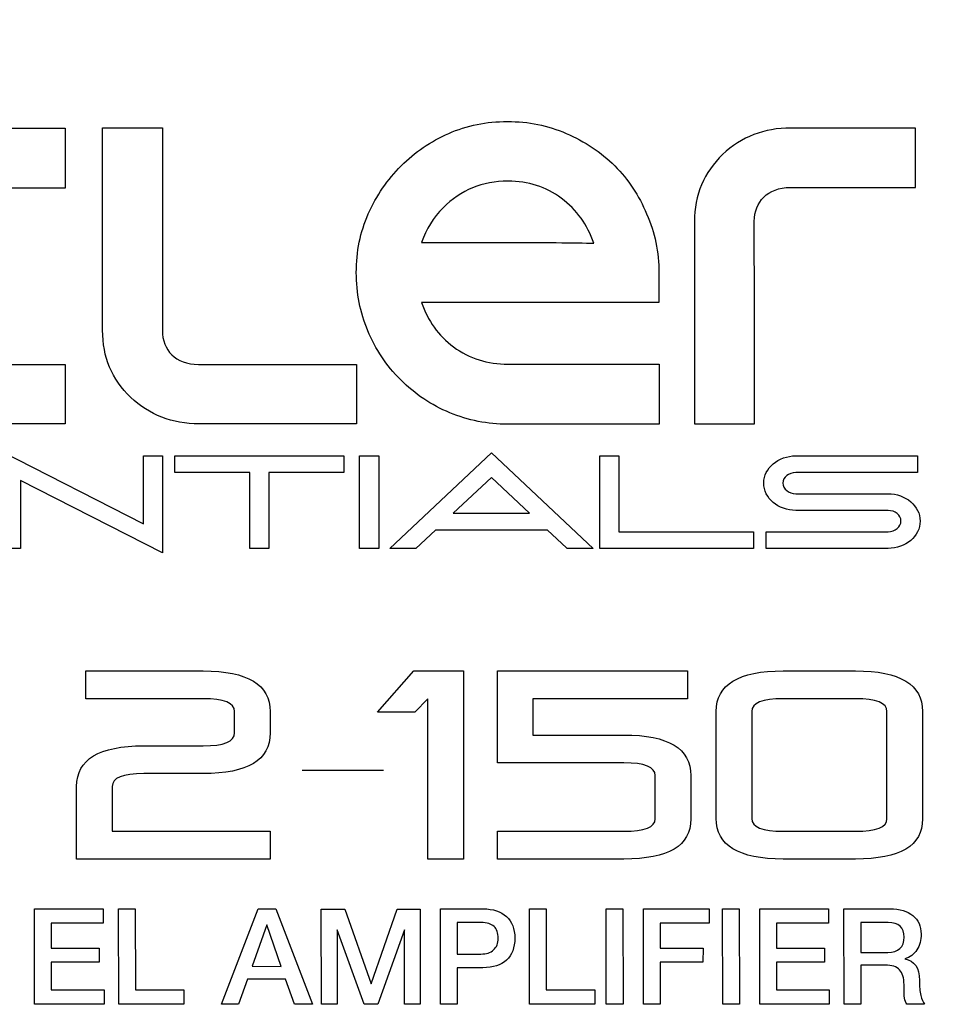
# Model space of a CAD drawing. Units: millimetres. Extents: x 5 to 821, y 20 to 574.
# Drawn here: x 494 to 514, y 474 to 494 of the extents above; entities that cross this region are included whole.
import ezdxf
from ezdxf.enums import TextEntityAlignment as Align

# ---------------------------------------------------------------- set-up
doc = ezdxf.new("R2010")
doc.units = ezdxf.units.MM
doc.layers.add('Default', color=7, linetype='Continuous')
doc.layers.add('Seri', color=7, linetype='Continuous')
doc.styles.add('SEACAD_Solid_Edge_ISO', font='txt')
doc.styles.add('SEACAD_Solid_Edge_ISOI', font='seisoi.ttf')
doc.dimstyles.new('UNE', dxfattribs={"dimtxt": 7, "dimasz": 7, "dimexe": 3.5, "dimexo": 0, "dimgap": 1.75, "dimtad": 1, "dimdec": 0, "dimtxsty": 'SEACAD_Solid_Edge_ISO', "dimblk1": '_SE_FILLED', "dimblk2": '_SE_FILLED', "dimsah": 1, "dimcen": 3.5, "dimadec": 0, "dimazin": 0, "dimtfac": 0.7, "dimtdec": 3, "dimtmove": 0, "dimatfit": 3, "dimfxl": 1, "dimarcsym": 0})

# ---------------------------------------------------------------- blocks, each defined once
blk = doc.blocks.new('DMBLK12')
at = {"layer": 'Default', "linetype": 'Continuous'}
for points in [[(73.605, 520.821), (66.605, 519.655), (73.605, 518.488)], [(542.205, 520.821), (542.205, 518.488), (549.205, 519.655)]]:
    blk.add_hatch(color=7, dxfattribs=at).paths.add_polyline_path(points)
at = {"layer": 'Default', "color": 7, "linetype": 'Continuous'}
for p, q in [((66.605, 494.596), (66.605, 523.155)), ((549.205, 474.596), (549.205, 523.155)), ((66.605, 519.655), (549.205, 519.655))]:
    blk.add_line(p, q, dxfattribs=at)
at = {"layer": 'Default', "color": 7, "linetype": 'Continuous', "style": 'SEACAD_Solid_Edge_ISOI'}
blk.add_text('483', height=7, dxfattribs=at).set_placement((301.462, 528.405), align=Align.TOP_LEFT)
blk = doc.blocks.new('_SE_FILLED')
at = {"color": 0}
blk.add_line((0, 0), (-1, 0), dxfattribs=at)
blk.add_solid([(0, 0), (-1, -0.1665), (-1, 0.1665), (0, 0)], dxfattribs=at)

msp = doc.modelspace()

# ---------------------------------------------------------------- linework, layer by layer
at = {"layer": 'Seri', "color": 7, "linetype": 'Continuous'}
for points, knots in [([(504.475, 485.934), (504.046, 485.934), (503.636, 486.014), (503.247, 486.176), (502.858, 486.336), (502.512, 486.568), (502.21, 486.871), (501.908, 487.173), (501.676, 487.518), (501.515, 487.907), (501.354, 488.297), (501.274, 488.706), (501.273, 489.135), (501.273, 489.579), (501.358, 489.991), (501.525, 490.374), (501.7, 490.763), (501.931, 491.102), (502.22, 491.391), (502.508, 491.68), (502.844, 491.908), (503.226, 492.076), (503.61, 492.243), (504.022, 492.327), (504.466, 492.327), (504.909, 492.327), (505.321, 492.243), (505.704, 492.076), (506.099, 491.908), (506.442, 491.68), (506.731, 491.391), (507.02, 491.102), (507.244, 490.763), (507.406, 490.375), (507.579, 489.985), (507.666, 489.568), (507.666, 489.125)], [0, 0, 0, 0, 0.083333, 0.083333, 0.083333, 0.166667, 0.166667, 0.166667, 0.25, 0.25, 0.25, 0.333333, 0.333333, 0.333333, 0.416667, 0.416667, 0.416667, 0.5, 0.5, 0.5, 0.583333, 0.583333, 0.583333, 0.666667, 0.666667, 0.666667, 0.75, 0.75, 0.75, 0.833333, 0.833333, 0.833333, 0.916667, 0.916667, 0.916667, 1, 1, 1, 1]), ([(510.454, 492.189), (509.888, 492.189), (509.407, 492.004), (509.011, 491.631), (508.615, 491.251), (508.416, 490.778), (508.416, 490.213)], [0, 0, 0, 0, 0.5, 0.5, 0.5, 1, 1, 1, 1]), ([(504.475, 491.068), (503.939, 491.068), (503.481, 490.881), (503.106, 490.505), (502.898, 490.297), (502.747, 490.052), (502.653, 489.77)], [0, 0, 0, 0, 0.5, 0.5, 0.5, 1, 1, 1, 1]), ([(505.493, 489.77), (505.835, 489.763), (506.099, 489.76), (506.287, 489.76), (506.16, 490.143), (505.932, 490.458), (505.602, 490.706), (505.281, 490.948), (504.905, 491.068), (504.475, 491.068)], [0, 0, 0, 0, 0.333333, 0.333333, 0.333333, 0.666667, 0.666667, 0.666667, 1, 1, 1, 1]), ([(502.653, 488.502), (502.781, 488.119), (503.005, 487.807), (503.328, 487.566), (503.663, 487.323), (504.046, 487.203), (504.475, 487.203)], [0, 0, 0, 0, 0.5, 0.5, 0.5, 1, 1, 1, 1]), ([(497.95, 485.943), (497.384, 485.943), (496.904, 486.129), (496.508, 486.5), (496.111, 486.88), (495.914, 487.354), (495.914, 487.919)], [0, 0, 0, 0, 0.5, 0.5, 0.5, 1, 1, 1, 1]), ([(510.558, 484.112), (510.184, 484.112), (509.88, 484.371), (509.88, 484.69), (509.88, 485.008), (510.184, 485.267), (510.558, 485.267)], [0, 0, 0, 0, 0.5, 0.5, 0.5, 1, 1, 1, 1]), ([(510.558, 484.913), (510.407, 484.913), (510.284, 484.813), (510.284, 484.69), (510.284, 484.566), (510.407, 484.466), (510.558, 484.466)], [0, 0, 0, 0, 0.5, 0.5, 0.5, 1, 1, 1, 1]), ([(512.504, 484.466), (512.878, 484.466), (513.182, 484.207), (513.182, 483.888), (513.182, 483.57), (512.878, 483.31), (512.504, 483.31)], [0, 0, 0, 0, 0.5, 0.5, 0.5, 1, 1, 1, 1]), ([(512.504, 483.664), (512.655, 483.664), (512.777, 483.765), (512.777, 483.888), (512.777, 484.012), (512.655, 484.112), (512.504, 484.112)], [0, 0, 0, 0, 0.5, 0.5, 0.5, 1, 1, 1, 1]), ([(503.952, 475.698), (504.163, 475.698), (504.327, 475.644), (504.445, 475.535), (504.562, 475.427), (504.621, 475.275), (504.621, 475.08), (504.621, 474.878), (504.563, 474.724), (504.446, 474.617), (504.329, 474.509), (504.162, 474.456), (503.944, 474.456)], [0, 0, 0, 0, 0.25, 0.25, 0.25, 0.5, 0.5, 0.5, 0.75, 0.75, 0.75, 1, 1, 1, 1]), ([(512.549, 475.698), (512.752, 475.698), (512.912, 475.651), (513.028, 475.556), (513.145, 475.462), (513.203, 475.333), (513.203, 475.167), (513.203, 475.035), (513.174, 474.924), (513.114, 474.833), (513.055, 474.741), (512.969, 474.678), (512.856, 474.642), (513.063, 474.608), (513.167, 474.456), (513.167, 474.185), (513.167, 474.059), (513.176, 473.954), (513.195, 473.87), (513.214, 473.787), (513.241, 473.724), (513.277, 473.683)], [0, 0, 0, 0, 0.142857, 0.142857, 0.142857, 0.285714, 0.285714, 0.285714, 0.428571, 0.428571, 0.428571, 0.571429, 0.571429, 0.571429, 0.714286, 0.714286, 0.714286, 0.857143, 0.857143, 0.857143, 1, 1, 1, 1]), ([(503.904, 474.744), (504.017, 474.744), (504.106, 474.773), (504.172, 474.831), (504.238, 474.89), (504.271, 474.97), (504.271, 475.074), (504.271, 475.189), (504.241, 475.273), (504.182, 475.328), (504.123, 475.382), (504.032, 475.41), (503.91, 475.41)], [0, 0, 0, 0, 0.25, 0.25, 0.25, 0.5, 0.5, 0.5, 0.75, 0.75, 0.75, 1, 1, 1, 1]), ([(512.497, 474.78), (512.727, 474.78), (512.842, 474.888), (512.842, 475.102), (512.842, 475.307), (512.73, 475.41), (512.505, 475.41)], [0, 0, 0, 0, 0.5, 0.5, 0.5, 1, 1, 1, 1]), ([(512.901, 473.683), (512.877, 473.716), (512.861, 473.76), (512.853, 473.814), (512.846, 473.867), (512.842, 473.962), (512.842, 474.097), (512.842, 474.239), (512.811, 474.343), (512.749, 474.411), (512.687, 474.478), (512.585, 474.512), (512.444, 474.512)], [0, 0, 0, 0, 0.25, 0.25, 0.25, 0.5, 0.5, 0.5, 0.75, 0.75, 0.75, 1, 1, 1, 1])]:
    msp.add_open_spline(points, degree=3, knots=knots, dxfattribs=at)
for points in [[(491.466, 492.187), (491.466, 492.187), (495.124, 492.187), (495.124, 492.187)], [(495.124, 492.187), (495.124, 492.187), (495.124, 490.919), (495.124, 490.919)], [(495.914, 489.789), (495.914, 489.789), (495.91, 492.191), (495.91, 492.191)], [(495.91, 492.191), (495.91, 492.191), (497.18, 492.191), (497.18, 492.191)], [(497.18, 492.191), (497.18, 492.191), (497.18, 489.789), (497.18, 489.789)], [(513.081, 492.189), (513.081, 492.189), (510.454, 492.189), (510.454, 492.189)], [(513.081, 490.934), (513.081, 490.934), (513.081, 492.189), (513.081, 492.189)], [(495.124, 490.919), (495.124, 490.919), (491.457, 490.919), (491.457, 490.919)], [(509.68, 490.22), (509.68, 490.63), (509.955, 490.934), (510.445, 490.934)], [(510.445, 490.934), (510.445, 490.934), (513.081, 490.934), (513.081, 490.934)], [(508.416, 490.213), (508.416, 490.213), (508.416, 488.343), (508.416, 488.343)], [(509.683, 488.343), (509.683, 488.343), (509.68, 490.22), (509.68, 490.22)], [(495.914, 487.919), (495.914, 487.919), (495.914, 489.789), (495.914, 489.789)], [(497.18, 489.789), (497.18, 489.789), (497.177, 487.912), (497.177, 487.912)], [(502.653, 489.77), (502.653, 489.77), (503.378, 489.77), (503.378, 489.77)], [(503.378, 489.77), (503.378, 489.77), (504.425, 489.77), (504.425, 489.77)], [(504.425, 489.77), (504.425, 489.77), (505.493, 489.77), (505.493, 489.77)], [(507.666, 489.125), (507.666, 489.125), (507.666, 488.502), (507.666, 488.502)], [(507.666, 488.502), (507.666, 488.502), (502.653, 488.502), (502.653, 488.502)], [(508.416, 488.343), (508.416, 488.343), (508.414, 485.942), (508.414, 485.942)], [(509.683, 485.942), (509.683, 485.942), (509.683, 488.343), (509.683, 488.343)], [(497.177, 487.912), (497.177, 487.502), (497.451, 487.198), (497.941, 487.198)], [(491.457, 487.198), (491.457, 487.198), (495.124, 487.198), (495.124, 487.198)], [(495.124, 487.198), (495.124, 487.198), (495.124, 485.943), (495.124, 485.943)], [(497.941, 487.198), (497.941, 487.198), (501.276, 487.198), (501.276, 487.198)], [(501.276, 487.198), (501.276, 487.198), (501.276, 485.943), (501.276, 485.943)], [(504.475, 487.203), (504.475, 487.203), (507.67, 487.203), (507.67, 487.203)], [(507.67, 487.203), (507.67, 487.203), (507.67, 485.934), (507.67, 485.934)], [(495.124, 485.943), (495.124, 485.943), (491.466, 485.943), (491.466, 485.943)], [(501.276, 485.943), (501.276, 485.943), (497.95, 485.943), (497.95, 485.943)], [(507.67, 485.934), (507.67, 485.934), (504.475, 485.934), (504.475, 485.934)], [(508.414, 485.942), (508.414, 485.942), (509.683, 485.942), (509.683, 485.942)], [(493.775, 485.364), (493.775, 485.364), (496.777, 483.833), (496.777, 483.833)], [(496.777, 483.833), (496.777, 483.833), (496.777, 485.268), (496.777, 485.268)], [(496.777, 485.268), (496.777, 485.268), (497.181, 485.268), (497.181, 485.268)], [(497.181, 485.268), (497.181, 485.268), (497.181, 483.214), (497.181, 483.214)], [(497.443, 484.913), (497.443, 484.913), (497.443, 485.267), (497.443, 485.267)], [(497.443, 485.267), (497.443, 485.267), (501.008, 485.267), (501.008, 485.267)], [(501.008, 485.267), (501.008, 485.267), (501.008, 484.913), (501.008, 484.913)], [(501.343, 483.31), (501.343, 483.31), (501.343, 485.267), (501.343, 485.267)], [(501.343, 485.267), (501.343, 485.267), (501.747, 485.267), (501.747, 485.267)], [(501.747, 485.267), (501.747, 485.267), (501.747, 483.31), (501.747, 483.31)], [(501.98, 483.31), (501.98, 483.31), (504.128, 485.328), (504.128, 485.328)], [(504.128, 485.328), (504.128, 485.328), (506.276, 483.31), (506.276, 483.31)], [(506.416, 483.31), (506.416, 483.31), (506.416, 485.267), (506.416, 485.267)], [(506.416, 485.267), (506.416, 485.267), (506.82, 485.267), (506.82, 485.267)], [(506.82, 485.267), (506.82, 485.267), (506.82, 483.664), (506.82, 483.664)], [(510.558, 485.267), (510.558, 485.267), (513.128, 485.267), (513.128, 485.267)], [(513.128, 485.267), (513.128, 485.267), (513.128, 484.913), (513.128, 484.913)], [(497.181, 483.214), (497.181, 483.214), (494.178, 484.745), (494.178, 484.745)], [(494.178, 484.745), (494.178, 484.745), (494.178, 483.31), (494.178, 483.31)], [(499.024, 484.913), (499.024, 484.913), (497.443, 484.913), (497.443, 484.913)], [(499.024, 483.31), (499.024, 483.31), (499.024, 484.913), (499.024, 484.913)], [(501.008, 484.913), (501.008, 484.913), (499.428, 484.913), (499.428, 484.913)], [(499.428, 484.913), (499.428, 484.913), (499.428, 483.31), (499.428, 483.31)], [(504.128, 484.809), (504.128, 484.809), (503.322, 484.052), (503.322, 484.052)], [(504.934, 484.052), (504.934, 484.052), (504.128, 484.809), (504.128, 484.809)], [(513.128, 484.913), (513.128, 484.913), (510.558, 484.913), (510.558, 484.913)], [(510.558, 484.466), (510.558, 484.466), (512.504, 484.466), (512.504, 484.466)], [(512.504, 484.112), (512.504, 484.112), (510.558, 484.112), (510.558, 484.112)], [(503.322, 484.052), (503.322, 484.052), (504.934, 484.052), (504.934, 484.052)], [(502.946, 483.698), (502.946, 483.698), (502.533, 483.31), (502.533, 483.31)], [(505.311, 483.698), (505.311, 483.698), (502.946, 483.698), (502.946, 483.698)], [(505.712, 483.322), (505.712, 483.322), (505.311, 483.698), (505.311, 483.698)], [(506.82, 483.664), (506.82, 483.664), (509.664, 483.664), (509.664, 483.664)], [(509.664, 483.664), (509.664, 483.664), (509.664, 483.31), (509.664, 483.31)], [(509.933, 483.31), (509.933, 483.31), (509.933, 483.664), (509.933, 483.664)], [(509.933, 483.664), (509.933, 483.664), (512.504, 483.664), (512.504, 483.664)], [(494.178, 483.31), (494.178, 483.31), (493.775, 483.31), (493.775, 483.31)], [(499.428, 483.31), (499.428, 483.31), (499.024, 483.31), (499.024, 483.31)], [(501.747, 483.31), (501.747, 483.31), (501.343, 483.31), (501.343, 483.31)], [(502.533, 483.31), (502.533, 483.31), (501.98, 483.31), (501.98, 483.31)], [(505.724, 483.31), (505.724, 483.31), (505.712, 483.322), (505.712, 483.322)], [(506.276, 483.31), (506.276, 483.31), (505.724, 483.31), (505.724, 483.31)], [(509.664, 483.31), (509.664, 483.31), (506.416, 483.31), (506.416, 483.31)], [(512.504, 483.31), (512.504, 483.31), (509.933, 483.31), (509.933, 483.31)], [(495.558, 480.135), (495.558, 480.135), (495.558, 480.722), (495.558, 480.722)], [(495.558, 480.722), (495.558, 480.722), (498.036, 480.722), (498.036, 480.722)], [(498.036, 480.722), (498.981, 480.722), (499.453, 480.436), (499.453, 479.864)], [(501.718, 479.85), (501.718, 479.85), (502.491, 480.724), (502.491, 480.724)], [(502.491, 480.724), (502.491, 480.724), (503.536, 480.724), (503.536, 480.724)], [(503.536, 480.724), (503.536, 480.724), (503.536, 476.751), (503.536, 476.751)], [(504.252, 478.783), (504.252, 478.783), (504.252, 480.724), (504.252, 480.724)], [(504.252, 480.724), (504.252, 480.724), (508.266, 480.724), (508.266, 480.724)], [(508.266, 480.724), (508.266, 480.724), (508.266, 480.137), (508.266, 480.137)], [(508.875, 479.866), (508.875, 480.438), (509.347, 480.724), (510.292, 480.724)], [(510.292, 480.724), (510.292, 480.724), (511.816, 480.724), (511.816, 480.724)], [(511.816, 480.724), (512.76, 480.724), (513.233, 480.438), (513.233, 479.866)], [(498.036, 480.135), (498.036, 480.135), (495.558, 480.135), (495.558, 480.135)], [(498.702, 479.864), (498.702, 480.045), (498.48, 480.135), (498.036, 480.135)], [(502.785, 480.137), (502.785, 480.137), (502.508, 479.85), (502.508, 479.85)], [(502.785, 476.751), (502.785, 476.751), (502.785, 480.137), (502.785, 480.137)], [(505.003, 480.137), (505.003, 480.137), (505.003, 479.37), (505.003, 479.37)], [(508.266, 480.137), (508.266, 480.137), (505.003, 480.137), (505.003, 480.137)], [(510.292, 480.137), (509.848, 480.137), (509.626, 480.047), (509.626, 479.866)], [(511.816, 480.137), (511.816, 480.137), (510.292, 480.137), (510.292, 480.137)], [(512.482, 479.866), (512.482, 480.047), (512.26, 480.137), (511.816, 480.137)], [(498.702, 479.413), (498.702, 479.413), (498.702, 479.864), (498.702, 479.864)], [(499.453, 479.864), (499.453, 479.864), (499.453, 479.413), (499.453, 479.413)], [(502.508, 479.85), (502.508, 479.85), (501.718, 479.85), (501.718, 479.85)], [(508.875, 477.609), (508.875, 477.609), (508.875, 479.866), (508.875, 479.866)], [(509.626, 479.866), (509.626, 479.866), (509.626, 477.609), (509.626, 477.609)], [(512.482, 477.597), (512.482, 477.597), (512.482, 479.866), (512.482, 479.866)], [(513.233, 479.866), (513.233, 479.866), (513.233, 477.597), (513.233, 477.597)], [(498.036, 479.142), (498.48, 479.142), (498.702, 479.232), (498.702, 479.413)], [(499.453, 479.413), (499.453, 478.841), (498.981, 478.555), (498.036, 478.555)], [(505.003, 479.37), (505.003, 479.37), (506.922, 479.37), (506.922, 479.37)], [(506.922, 479.37), (507.867, 479.37), (508.339, 479.084), (508.339, 478.512)], [(495.366, 478.284), (495.366, 478.856), (495.839, 479.142), (496.783, 479.142)], [(496.783, 479.142), (496.783, 479.142), (498.036, 479.142), (498.036, 479.142)], [(506.922, 478.783), (506.922, 478.783), (504.252, 478.783), (504.252, 478.783)], [(507.588, 478.512), (507.588, 478.692), (507.366, 478.783), (506.922, 478.783)], [(496.783, 478.555), (496.339, 478.555), (496.117, 478.465), (496.117, 478.284)], [(498.036, 478.555), (498.036, 478.555), (496.783, 478.555), (496.783, 478.555)], [(500.128, 478.628), (501.846, 478.628), (501.846, 478.628), (501.846, 478.628)], [(507.588, 477.597), (507.588, 477.597), (507.588, 478.512), (507.588, 478.512)], [(508.339, 478.512), (508.339, 478.512), (508.339, 477.597), (508.339, 477.597)], [(495.366, 476.749), (495.366, 476.749), (495.366, 478.284), (495.366, 478.284)], [(496.117, 478.284), (496.117, 478.284), (496.117, 477.336), (496.117, 477.336)], [(508.339, 477.597), (508.339, 477.033), (507.867, 476.751), (506.922, 476.751)], [(506.922, 477.338), (507.366, 477.338), (507.588, 477.424), (507.588, 477.597)], [(510.292, 476.751), (509.347, 476.751), (508.875, 477.037), (508.875, 477.609)], [(509.626, 477.609), (509.626, 477.428), (509.848, 477.338), (510.292, 477.338)], [(511.816, 477.338), (512.26, 477.338), (512.482, 477.424), (512.482, 477.597)], [(513.233, 477.597), (513.233, 477.033), (512.76, 476.751), (511.816, 476.751)], [(496.117, 477.336), (496.117, 477.336), (499.453, 477.336), (499.453, 477.336)], [(499.453, 477.336), (499.453, 477.336), (499.453, 476.749), (499.453, 476.749)], [(504.252, 476.751), (504.252, 476.751), (504.252, 477.338), (504.252, 477.338)], [(504.252, 477.338), (504.252, 477.338), (506.922, 477.338), (506.922, 477.338)], [(510.292, 477.338), (510.292, 477.338), (511.816, 477.338), (511.816, 477.338)], [(499.453, 476.749), (499.453, 476.749), (495.366, 476.749), (495.366, 476.749)], [(503.536, 476.751), (503.536, 476.751), (502.785, 476.751), (502.785, 476.751)], [(506.922, 476.751), (506.922, 476.751), (504.252, 476.751), (504.252, 476.751)], [(511.816, 476.751), (511.816, 476.751), (510.292, 476.751), (510.292, 476.751)], [(494.478, 473.683), (494.478, 473.683), (494.475, 475.698), (494.475, 475.698)], [(494.475, 475.698), (494.475, 475.698), (495.929, 475.698), (495.929, 475.698)], [(495.929, 475.698), (495.929, 475.698), (495.929, 475.393), (495.929, 475.393)], [(496.256, 473.683), (496.256, 473.683), (496.253, 475.698), (496.253, 475.698)], [(496.253, 475.698), (496.253, 475.698), (496.603, 475.698), (496.603, 475.698)], [(496.603, 475.698), (496.603, 475.698), (496.606, 473.987), (496.606, 473.987)], [(498.423, 473.683), (498.423, 473.683), (499.197, 475.698), (499.197, 475.698)], [(499.197, 475.698), (499.197, 475.698), (499.572, 475.698), (499.572, 475.698)], [(499.572, 475.698), (499.572, 475.698), (500.351, 473.683), (500.351, 473.683)], [(500.537, 473.683), (500.537, 473.683), (500.534, 475.695), (500.534, 475.695)], [(500.534, 475.695), (500.534, 475.695), (501.031, 475.695), (501.031, 475.695)], [(501.031, 475.695), (501.031, 475.695), (501.59, 474.112), (501.59, 474.112)], [(501.59, 474.112), (501.59, 474.112), (502.135, 475.695), (502.135, 475.695)], [(502.135, 475.695), (502.135, 475.695), (502.62, 475.695), (502.62, 475.695)], [(502.62, 475.695), (502.62, 475.695), (502.623, 473.683), (502.623, 473.683)], [(503.052, 473.683), (503.052, 473.683), (503.049, 475.698), (503.049, 475.698)], [(503.049, 475.698), (503.049, 475.698), (503.952, 475.698), (503.952, 475.698)], [(504.934, 473.683), (504.934, 473.683), (504.931, 475.698), (504.931, 475.698)], [(504.931, 475.698), (504.931, 475.698), (505.281, 475.698), (505.281, 475.698)], [(505.281, 475.698), (505.281, 475.698), (505.284, 473.987), (505.284, 473.987)], [(506.554, 473.683), (506.554, 473.683), (506.551, 475.698), (506.551, 475.698)], [(506.551, 475.698), (506.551, 475.698), (506.904, 475.698), (506.904, 475.698)], [(506.904, 475.698), (506.904, 475.698), (506.907, 473.683), (506.907, 473.683)], [(507.339, 473.683), (507.339, 473.683), (507.336, 475.698), (507.336, 475.698)], [(507.336, 475.698), (507.336, 475.698), (508.727, 475.698), (508.727, 475.698)], [(508.727, 475.698), (508.727, 475.698), (508.727, 475.393), (508.727, 475.393)], [(509.012, 473.683), (509.012, 473.683), (509.009, 475.698), (509.009, 475.698)], [(509.009, 475.698), (509.009, 475.698), (509.362, 475.698), (509.362, 475.698)], [(509.362, 475.698), (509.362, 475.698), (509.365, 473.683), (509.365, 473.683)], [(509.797, 473.683), (509.797, 473.683), (509.794, 475.698), (509.794, 475.698)], [(509.794, 475.698), (509.794, 475.698), (511.247, 475.698), (511.247, 475.698)], [(511.247, 475.698), (511.247, 475.698), (511.247, 475.393), (511.247, 475.393)], [(511.575, 473.683), (511.575, 473.683), (511.572, 475.698), (511.572, 475.698)], [(511.572, 475.698), (511.572, 475.698), (512.549, 475.698), (512.549, 475.698)], [(495.929, 475.393), (495.929, 475.393), (494.831, 475.393), (494.831, 475.393)], [(494.831, 475.393), (494.831, 475.393), (494.831, 474.865), (494.831, 474.865)], [(499.38, 475.362), (499.38, 475.362), (499.071, 474.485), (499.071, 474.485)], [(499.688, 474.484), (499.688, 474.484), (499.38, 475.362), (499.38, 475.362)], [(503.91, 475.41), (503.91, 475.41), (503.402, 475.41), (503.402, 475.41)], [(503.402, 475.41), (503.402, 475.41), (503.402, 474.744), (503.402, 474.744)], [(508.727, 475.393), (508.727, 475.393), (507.691, 475.393), (507.691, 475.393)], [(507.691, 475.393), (507.691, 475.393), (507.691, 474.865), (507.691, 474.865)], [(511.247, 475.393), (511.247, 475.393), (510.15, 475.393), (510.15, 475.393)], [(510.15, 475.393), (510.15, 475.393), (510.15, 474.865), (510.15, 474.865)], [(512.505, 475.41), (512.505, 475.41), (511.928, 475.41), (511.928, 475.41)], [(511.928, 475.41), (511.928, 475.41), (511.928, 474.78), (511.928, 474.78)], [(501.437, 473.683), (501.437, 473.683), (500.87, 475.255), (500.87, 475.255)], [(500.87, 475.255), (500.87, 475.255), (500.87, 473.683), (500.87, 473.683)], [(502.29, 475.254), (502.29, 475.254), (501.725, 473.683), (501.725, 473.683)], [(502.293, 473.683), (502.293, 473.683), (502.29, 475.254), (502.29, 475.254)], [(494.831, 474.865), (494.831, 474.865), (495.844, 474.865), (495.844, 474.865)], [(495.844, 474.865), (495.844, 474.865), (495.844, 474.574), (495.844, 474.574)], [(503.402, 474.744), (503.402, 474.744), (503.904, 474.744), (503.904, 474.744)], [(507.691, 474.865), (507.691, 474.865), (508.597, 474.865), (508.597, 474.865)], [(508.597, 474.865), (508.597, 474.865), (508.595, 474.574), (508.595, 474.574)], [(510.15, 474.865), (510.15, 474.865), (511.163, 474.865), (511.163, 474.865)], [(511.163, 474.865), (511.163, 474.865), (511.163, 474.574), (511.163, 474.574)], [(511.928, 474.78), (511.928, 474.78), (512.497, 474.78), (512.497, 474.78)], [(495.844, 474.574), (495.844, 474.574), (494.831, 474.574), (494.831, 474.574)], [(494.831, 474.574), (494.831, 474.574), (494.831, 473.987), (494.831, 473.987)], [(508.595, 474.574), (508.595, 474.574), (507.691, 474.574), (507.691, 474.574)], [(507.691, 474.574), (507.691, 474.574), (507.691, 473.683), (507.691, 473.683)], [(511.163, 474.574), (511.163, 474.574), (510.15, 474.574), (510.15, 474.574)], [(510.15, 474.574), (510.15, 474.574), (510.15, 473.987), (510.15, 473.987)], [(499.071, 474.485), (499.071, 474.485), (499.688, 474.484), (499.688, 474.484)], [(503.402, 474.456), (503.402, 474.456), (503.402, 473.683), (503.402, 473.683)], [(503.944, 474.456), (503.944, 474.456), (503.402, 474.456), (503.402, 474.456)], [(511.928, 474.512), (511.928, 474.512), (511.928, 473.683), (511.928, 473.683)], [(512.444, 474.512), (512.444, 474.512), (511.928, 474.512), (511.928, 474.512)], [(498.974, 474.216), (498.974, 474.216), (498.787, 473.683), (498.787, 473.683)], [(499.779, 474.216), (499.779, 474.216), (498.974, 474.216), (498.974, 474.216)], [(499.969, 473.683), (499.969, 473.683), (499.779, 474.216), (499.779, 474.216)], [(494.831, 473.987), (494.831, 473.987), (495.946, 473.987), (495.946, 473.987)], [(495.946, 473.987), (495.946, 473.987), (495.946, 473.683), (495.946, 473.683)], [(496.606, 473.987), (496.606, 473.987), (497.63, 473.987), (497.63, 473.987)], [(497.63, 473.987), (497.63, 473.987), (497.63, 473.683), (497.63, 473.683)], [(505.284, 473.987), (505.284, 473.987), (506.309, 473.987), (506.309, 473.987)], [(506.309, 473.987), (506.309, 473.987), (506.309, 473.683), (506.309, 473.683)], [(510.15, 473.987), (510.15, 473.987), (511.264, 473.987), (511.264, 473.987)], [(511.264, 473.987), (511.264, 473.987), (511.264, 473.683), (511.264, 473.683)], [(495.946, 473.683), (495.946, 473.683), (494.478, 473.683), (494.478, 473.683)], [(497.63, 473.683), (497.63, 473.683), (496.256, 473.683), (496.256, 473.683)], [(498.787, 473.683), (498.787, 473.683), (498.423, 473.683), (498.423, 473.683)], [(500.351, 473.683), (500.351, 473.683), (499.969, 473.683), (499.969, 473.683)], [(500.87, 473.683), (500.87, 473.683), (500.537, 473.683), (500.537, 473.683)], [(501.725, 473.683), (501.725, 473.683), (501.437, 473.683), (501.437, 473.683)], [(502.623, 473.683), (502.623, 473.683), (502.293, 473.683), (502.293, 473.683)], [(503.402, 473.683), (503.402, 473.683), (503.052, 473.683), (503.052, 473.683)], [(506.309, 473.683), (506.309, 473.683), (504.934, 473.683), (504.934, 473.683)], [(506.907, 473.683), (506.907, 473.683), (506.554, 473.683), (506.554, 473.683)], [(507.691, 473.683), (507.691, 473.683), (507.339, 473.683), (507.339, 473.683)], [(509.365, 473.683), (509.365, 473.683), (509.012, 473.683), (509.012, 473.683)], [(511.264, 473.683), (511.264, 473.683), (509.797, 473.683), (509.797, 473.683)], [(511.928, 473.683), (511.928, 473.683), (511.575, 473.683), (511.575, 473.683)], [(513.277, 473.683), (513.277, 473.683), (512.901, 473.683), (512.901, 473.683)]]:
    msp.add_open_spline(points, degree=3, dxfattribs=at)

# ---------------------------------------------------------------- dimensions: what is measured, and where the dimension line sits
at = {"layer": 'Default', "color": 7, "linetype": 'Continuous'}
dim = msp.add_linear_dim(base=(549.205, 519.655), p1=(66.605, 494.596), p2=(549.205, 474.596), text='\\A1;<>', dimstyle='UNE', dxfattribs=at)
dim.commit()
dim.dimension.update_dxf_attribs({"geometry": 'DMBLK12', "text_midpoint": (307.905, 519.655), "dimtype": 160})

doc.saveas('drawing.dxf')
